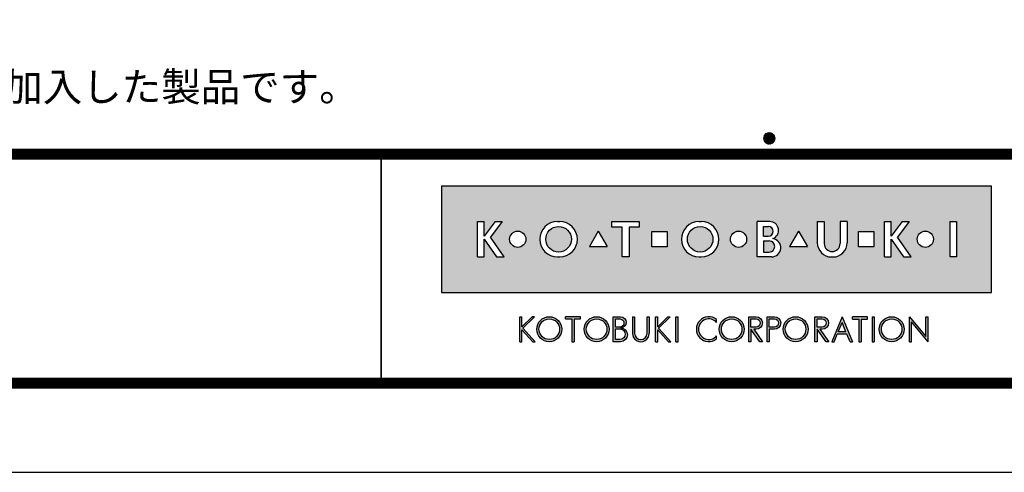
# Model space of a CAD drawing. Extents: x 0 to 8400, y 0 to 5940.
# Drawn here: x 2741 to 4782, y 0 to 938 of the extents above; entities that cross this region are included whole.
import ezdxf
from ezdxf.enums import TextEntityAlignment as Align

# ---------------------------------------------------------------- set-up
doc = ezdxf.new("R2010")
doc.units = 0
doc.header["$LTSCALE"] = 6
doc.layers.get('0').update_dxf_attribs({"linetype": 'CONTINUOUS'})
doc.layers.get('DEFPOINTS').update_dxf_attribs({"linetype": 'CONTINUOUS'})
doc.layers.add('P_3TEXT', color=60, linetype='CONTINUOUS')
doc.layers.add('P_5DRAWFRAME', color=104, linetype='CONTINUOUS')
doc.styles.add('BIGFONT', font='simplex.shx', dxfattribs={"bigfont": 'extfont2.shx'})

# ---------------------------------------------------------------- blocks, each defined once
blk = doc.blocks.new('DFP3')
h = blk.add_hatch(color=83)
h.paths.add_polyline_path([(180.7771999999999, 29.65329999999994), (180.7771999999999, 18.64834950495063), (237.7772, 18.64834950495063), (237.7772, 29.65329999999994)])
h.paths.add_polyline_path([(204.1796504950494, 24.95080000000035), (204.1796504950495, 23.35084950495056), (202.5796999999999, 23.35084950495056), (202.5796999999999, 24.95080000000001)], flags=16)
h.paths.add_polyline_path([(207.4712594059406, 25.98498316831709), (207.697001980198, 25.98498316831709, -1), (207.697001980198, 22.31666633663386), (207.4712594059406, 22.31666633663386, -1)], flags=16)
h.paths.add_polyline_path([(208.9103683168316, 24.15082475247547, -1), (206.2578930693069, 24.15082475247547, -1)], flags=0)
h.paths.add_polyline_path([(201.2633386138613, 25.9849831683171), (201.2633386138613, 25.42062673267329), (200.2192792079208, 25.42062673267329), (200.2192792079208, 22.31666633663386), (199.4856158415841, 22.31666633663386), (199.4856158415841, 25.42062673267328), (198.4415564356435, 25.42062673267328), (198.4415564356435, 25.98498316831709)], flags=16)
h.paths.add_polyline_path([(212.4028175742573, 24.15082475247547, -1), (210.7228695544554, 24.15082475247547, -1)], flags=16)
h.paths.add_polyline_path([(197.9543973209084, 23.40117101048351), (196.1069333721606, 23.40117101048351), (197.0306653465345, 25.00112150553296)], flags=16)
h.paths.add_polyline_path([(213.5098732673267, 25.9849831683171), (214.7937841584158, 25.98498316831709, -0.8268396299405429), (215.132258940184, 24.21557239597575, -0.9235794106673715), (214.9811397058823, 22.31666633663386), (213.5098732673267, 22.31666633663386)], flags=16)
h.paths.add_polyline_path([(193.0237346534653, 22.31666633663386), (192.7979920792079, 22.31666633663386, -1), (192.7979920792079, 25.98498316831709), (193.0237346534653, 25.98498316831709, -1)], flags=16)
h.paths.add_polyline_path([(214.1588831683169, 25.47706237623782), (214.6385861386138, 25.47706237623782, -1), (214.6385861386138, 24.46122079207927), (214.1588831683168, 24.46122079207927)], flags=0)
h.paths.add_polyline_path([(214.1588831683168, 23.98151782178226), (214.7373485148515, 23.98151782178226, -1.000000696587787), (214.7373485148515, 22.82458712871314), (214.1588831683168, 22.82458712871314)], flags=0)
h.paths.add_polyline_path([(194.237100990099, 24.15082475247547, -1), (191.5846257425742, 24.15082475247547, -1)], flags=0)
h.paths.add_polyline_path([(216.8470323820617, 23.40117101048351), (217.7707643564355, 25.00112150553301), (218.6944963308095, 23.40117101048351)], flags=16)
h.paths.add_polyline_path([(189.5181641089108, 24.15082475247547, -1), (187.8382160891088, 24.15082475247547, -1)], flags=16)
h.paths.add_polyline_path([(219.7177940594059, 25.98498316831709), (220.4514574257425, 25.98498316831709), (220.4514574257425, 23.69933960396036, 1.000000186147331), (222.0880910891088, 23.69933960396036), (222.0880910891088, 25.9849831683171), (222.8217544554455, 25.98498316831709), (222.8217544554455, 23.79810198019809, -0.4142135623730699), (221.3403188118811, 22.31666633663386), (221.1992297029703, 22.31666633663386, -0.4142135623731069), (219.7177940594059, 23.79810198019822)], flags=16)
h.paths.add_polyline_path([(187.0697742574257, 25.98498316831709), (185.8689092457776, 24.35977938264444), (187.267299009901, 22.31666633663386), (186.4772, 22.31666633663386), (185.2073980198019, 24.15082475247546), (185.2073980198019, 22.31666633663386), (184.5019524752474, 22.31666633663385), (184.5019524752474, 25.98498316831709), (185.2073980198019, 25.98498316831709), (185.2073980198019, 24.47750579499151), (186.3492172393709, 25.9849831683171)], flags=16)
h.paths.add_polyline_path([(223.9970267326732, 24.95080000000001), (225.5969772277228, 24.95080000000001), (225.5969772277228, 23.35084950495056), (223.9970267326732, 23.35084950495056)], flags=16)
h.paths.add_polyline_path([(226.687596039604, 25.98498316831709), (227.3930415841584, 25.9849831683171), (227.3930415841584, 24.4775057949916), (228.5348608037275, 25.98498316831709), (229.2554178217821, 25.98498316831709), (228.0545528101339, 24.35977938264445), (229.4529425742574, 22.31666633663386), (228.6628435643564, 22.31666633663386), (227.3930415841584, 24.15082475247553), (227.3930415841584, 22.31666633663386), (226.6875960396039, 22.31666633663386)], flags=16)
h.paths.add_polyline_path([(231.7602433168317, 24.15082475247547, -1), (230.0802952970297, 24.15082475247547, -1)], flags=16)
h.paths.add_polyline_path([(233.4880910891087, 25.9849831683171), (234.1653188118812, 25.98498316831709), (234.1653188118812, 22.31666633663385), (233.4880910891088, 22.31666633663386)], flags=16)
for points in [[(188.8907171647543, 13.53735916098692), (189.1165651408754, 13.53735916098692), (189.1165651408754, 14.76717399791187), (190.2463262212482, 13.53735916098692), (190.4721733674334, 13.53735916098693), (189.1998782596873, 14.92233052091695), (190.3994002936616, 16.11713949004919), (190.1735531486242, 16.11713949004919), (189.1165651408754, 15.06430434153456), (189.1165651408754, 16.12412506081215), (188.8907171647543, 16.12412506081215)], [(193.6200929801299, 16.12870630717222), (193.6200929801299, 15.89827044520377), (194.2868303126867, 15.89827044520378), (194.2868303126868, 13.53735252149946), (194.5126782888078, 13.53735252149946), (194.5126782888078, 15.89827044520378), (195.1794156213646, 15.89827044520377), (195.1794156213646, 16.12870630717222)], [(200.7873865153659, 16.12411842132469), (200.5615393691806, 16.12411842132469), (200.5615393691806, 14.41141449004919, 0.9993112080576029), (202.3096508572412, 14.41020999000818), (202.3096508572412, 16.12411842132469), (202.0838037110561, 16.12411842132469), (202.0838037110561, 14.41141449004919, -1), (200.7873865153658, 14.41141449004919)], [(209.288184593409, 13.81794368446969), (209.288184593409, 14.12892027475158, -2.667269372855935), (209.288184593409, 15.53256394704788), (209.288184593409, 15.84354053732978, 2.071285835562602)], [(223.371153347049, 16.10296667409115), (223.371153347049, 15.87711952790606), (224.0378906796058, 15.87711952790606), (224.0378906796058, 13.51620741375338), (224.263738655727, 13.51620741375338), (224.263738655727, 15.87711952790606), (224.9304759882837, 15.87711952790607), (224.9304759882837, 16.10296667409115)]]:
    blk.add_hatch(color=0).paths.add_polyline_path(points)
h = blk.add_hatch(color=0)
h.paths.add_polyline_path([(190.6519715182779, 14.830738791156, 1), (193.2387307786157, 14.830738791156, 1)])
h.paths.add_polyline_path([(193.0128836324305, 14.830738791156, -1.000000135332769), (190.8778186644631, 14.830738791156, -1.000000135332769)], flags=16)
h = blk.add_hatch(color=0)
h.paths.add_polyline_path([(195.5607786528149, 14.830738791156, 1), (198.1475379131527, 14.830738791156, 1)])
h.paths.add_polyline_path([(197.9216907669675, 14.830738791156, -1.000000135332769), (195.7866257990001, 14.830738791156, -1.000000135332769)], flags=16)
h = blk.add_hatch(color=0)
edge = h.paths.add_edge_path(flags=16)
edge.add_line((198.7944098991747, 15.89827044520378), (199.2657164076198, 15.89827127513953))
edge.add_arc((199.2657171527633, 15.47511681969394), 0.423154455446247, -90.00010089361012, 90.00010089361018, ccw=False)
edge.add_line((199.2657164076198, 15.05196236424835), (198.7944098991747, 15.05196236424835))
edge.add_line((198.7944098991747, 15.05196236424835), (198.7944098991747, 15.89827044520378))
edge = h.paths.add_edge_path(flags=16)
edge.add_line((198.7944098991747, 14.87128448131297), (199.2657164076198, 14.87128448131297))
edge.add_arc((199.2657164076198, 14.31724539424268), 0.5540390870702973, -90, 90, ccw=False)
edge.add_line((199.2657164076198, 13.76320630717238), (198.7944098991747, 13.76320630717238))
edge.add_line((198.7944098991747, 13.76320630717238), (198.7944098991747, 14.87128448131297))
edge = h.paths.add_edge_path()
edge.add_line((198.5685627529895, 16.12411842132469), (199.3334707174625, 16.12411842132469))
edge.add_arc((199.3334707174625, 15.54287112953676), 0.5812472917879355, -90, 90, ccw=False)
edge.add_arc((199.3334707174625, 14.24949149936813), 0.7121323383808971, -90, 90, ccw=False)
edge.add_line((199.3334707174625, 13.53735916098723), (198.5685627529895, 13.53735916098692))
edge.add_line((198.5685627529895, 13.53735916098692), (198.5685627529895, 16.12411842132469))
h = blk.add_hatch(color=0)
h.paths.add_polyline_path([(203.266972828703, 14.92233052091694), (204.4735004932343, 16.12411842132469), (204.247653347049, 16.12411842132469), (203.1836588799552, 15.06430434153459), (203.1836588799553, 16.12411842132469), (202.9712907232867, 16.1241184213247), (202.9712907232867, 13.53735916098692), (203.1836588799552, 13.53735916098692), (203.1836588799552, 14.76717399791191), (204.313419960328, 13.53735916098692), (204.5392679364492, 13.53735916098692)])
h.paths.add_polyline_path([(205.3050016871772, 16.12411842132469), (205.0791545409919, 16.12411842132469), (205.0791545409919, 13.53735916098692), (205.3050016871772, 13.53735916098692)])
h = blk.add_hatch(color=0)
h.paths.add_polyline_path([(209.5578390779751, 14.83074211089973, 1), (212.1446049778004, 14.83074211089973, 1)])
h.paths.add_polyline_path([(211.9187578316151, 14.83074211089973, -1.000000127167676), (209.7836862241603, 14.83074211089973, -1.000000127167676)], flags=16)
h = blk.add_hatch(color=0)
h.paths.add_polyline_path([(212.6219144128614, 13.53735916098692), (212.8477623889827, 13.53735916098692), (212.8477623889827, 14.83074211089974), (213.7832587052317, 13.53735916098692), (214.0592115736069, 13.53735916098692), (213.1511404903222, 14.83074211089974), (213.3857525899145, 14.83074211089973, 1), (213.3857525899145, 16.12412506081216), (212.6219144128615, 16.12412506081216)])
h.paths.add_polyline_path([(212.8477623889827, 15.89827708469124), (213.3857525899145, 15.89827708469124, -1), (213.3857525899144, 15.05658925708469), (212.8477623889826, 15.05658925708481)], flags=16)
h = blk.add_hatch(color=0)
edge = h.paths.add_edge_path()
edge.add_line((214.5233134082022, 16.12412506081216), (215.2871507553193, 16.12412423087619))
edge.add_arc((215.2871500526669, 15.47743317088784), 0.6466910599887344, -89.99993774613517, 89.99993774613517, ccw=False)
edge.add_line((215.2871507553193, 14.83074211089948), (214.7491605543875, 14.83074211089948))
edge.add_line((214.7491605543875, 14.83074211089948), (214.7491605543875, 13.53735916098692))
edge.add_line((214.7491605543875, 13.53735916098692), (214.5233134082022, 13.53735916098692))
edge.add_line((214.5233134082022, 13.53735916098692), (214.5233134082022, 16.12412506081216))
edge = h.paths.add_edge_path(flags=16)
edge.add_line((214.7491605543875, 15.89827708469124), (215.2871507553193, 15.89827708469124))
edge.add_arc((215.2871507553193, 15.47743317088803), 0.4208439138032177, -90, 90, ccw=False)
edge.add_line((215.2871507553193, 15.05658925708481), (214.7491605543875, 15.05658925708481))
edge.add_line((214.7491605543875, 15.05658925708481), (214.7491605543875, 15.89827708469124))
h = blk.add_hatch(color=0)
h.paths.add_polyline_path([(216.1804215910794, 14.83074211089973, 1), (218.7671874909046, 14.83074211089973, 1)])
h.paths.add_polyline_path([(218.5413403447194, 14.83074211089973, -1.000000127167676), (216.4062687372645, 14.83074211089973, -1.000000127167676)], flags=16)
h = blk.add_hatch(color=0)
h.paths.add_polyline_path([(220.0043738188021, 14.83074211089973), (220.2389859183945, 14.83074211089973, 1), (220.2389859183945, 16.12412506081216), (219.4751477413414, 16.12412506081216), (219.4751477413414, 13.53735916098692), (219.7009957174627, 13.53735916098692), (219.7009957174627, 14.83074211089975), (220.6364920337118, 13.53735916098692), (220.9124449020869, 13.53735916098692)])
h.paths.add_polyline_path([(219.7009957174626, 15.05658925708481), (219.7009957174626, 15.89827708469124), (220.2389859183945, 15.89827708469124, -1), (220.2389859183944, 15.05658925708469)], flags=16)
h = blk.add_hatch(color=0)
h.paths.add_polyline_path([(222.2898978723839, 16.12412506081215), (221.2189402427974, 13.53735916098692), (221.4633787838575, 13.53735916098692), (221.7907669317899, 14.32812626931532), (222.7890279830421, 14.32812626931532), (223.1164161309745, 13.53735916098692), (223.3608546720346, 13.53735916098692)])
h.paths.add_polyline_path([(222.2898978723839, 15.53371444636842), (222.6955232509512, 14.55397424543661), (221.8842716638807, 14.55397424543661)], flags=16)
h = blk.add_hatch(color=0)
h.paths.add_polyline_path([(225.626012097777, 16.12412506081215), (225.4001649515919, 16.12412506081215), (225.4001649515919, 13.53735916098692), (225.6260120977771, 13.53735916098692)])
h.paths.add_polyline_path([(226.1408147186274, 14.83074211089973, 1), (228.7275806184527, 14.83074211089973, 1)])
h.paths.add_polyline_path([(228.5017334722675, 14.83074211089973, -1.000000127167676), (226.3666618648126, 14.83074211089973, -1.000000127167676)], flags=16)
h.paths.add_polyline_path([(229.2785510174043, 13.53735916098692), (229.5043989935255, 13.53735916098692), (229.5043989935255, 15.57938333105119), (231.2173510756454, 13.53735916098695), (231.2173510756455, 16.12412506081215), (230.9915030995243, 16.12412506081215), (230.9915030995243, 14.08210089074829), (229.2785510174043, 16.12412506081215)])
at = {"color": 0}
for p, q in [((214.1500001919297, 34.59999999999991), (214.7500001919296, 35.19999999999982)), ((214.1537481919296, 34.53303800000004), (214.8169621919294, 35.19625200000019)), ((214.1547661919297, 34.67547699999978), (214.6745231919297, 35.1952339999998)), ((214.1637421919295, 34.47232100000019), (214.8776791919295, 35.18625800000018)), ((214.1637421919295, 34.72767900000008), (214.8776791919295, 34.0137420000001)), ((214.1729561919295, 34.76437699999997), (214.5856231919295, 35.17704400000003)), ((214.1787211919296, 34.41658899999993), (214.9334111919296, 35.17127900000014)), ((214.1787211919296, 34.78341099999989), (214.9334111919296, 34.02872100000013)), ((214.1979081919297, 34.36506499999996), (214.9849351919296, 35.15209199999981)), ((214.1979081919297, 34.83493499999986), (214.9849351919296, 34.04790800000001)), ((214.2208011919295, 34.31724799999984), (215.0327521919296, 35.12919899999997)), ((214.2208011919295, 34.88275199999999), (215.0327521919296, 34.07080099999985)), ((214.2210101919296, 34.88314200000014), (214.4668581919296, 35.12899000000016)), ((214.2470671919296, 34.27280299999984), (215.0771971919297, 35.10293300000012)), ((214.2470671919296, 34.92719699999998), (215.0771971919297, 34.09706700000015)), ((214.2764861919296, 34.23151099999996), (215.1184891919295, 35.07351400000016)), ((214.2764861919296, 34.96848899999986), (215.1184891919295, 34.12648600000011)), ((214.3089261919298, 34.19324000000006), (215.1567601919294, 35.04107400000021)), ((214.3089261919298, 35.00676000000022), (215.1567601919294, 34.15892600000006)), ((214.3443241919297, 35.04207200000019), (215.1920721919296, 34.19432400000005)), ((214.3443241919297, 34.15792800000009), (215.1920721919296, 35.00567599999977)), ((214.3826831919296, 35.07442399999991), (215.2244241919296, 34.23268300000018)), ((214.3826831919296, 34.12557599999991), (215.2244241919296, 34.96731700000009)), ((214.4240651919298, 35.10375199999999), (215.2537521919297, 34.27406500000007)), ((214.4240651919298, 34.09624799999984), (215.2537521919297, 34.92593500000021)), ((214.4686061919295, 35.12992200000008), (215.2799221919297, 34.31860599999982)), ((214.4686061919295, 34.0700780000002), (215.2799221919297, 34.881394)), ((214.5165271919296, 35.15271200000007), (215.3027121919298, 34.36652700000013)), ((214.5165271919296, 34.04728800000021), (215.3027121919298, 34.83347300000014)), ((214.5681661919296, 35.17178400000012), (215.3217841919296, 34.41816599999993)), ((214.5681661919296, 34.02821600000016), (215.3217841919296, 34.78183399999989)), ((214.6240321919298, 35.18662799999993), (215.3366281919296, 34.47403200000008)), ((214.6240321919298, 34.01337199999989), (215.3366281919296, 34.72596800000019)), ((214.6849121919298, 35.19645899999978), (215.3464591919294, 34.53491200000008)), ((214.7520851919296, 35.19999599999983), (215.3499961919295, 34.60208499999999)), ((214.8278661919297, 35.19492600000012), (215.3449261919296, 34.677866)), ((214.9172991919296, 35.17620399999987), (215.3262041919295, 34.76729900000009)), ((215.0376741919298, 35.12653899999987), (215.2765391919295, 34.88767400000006)), ((214.1500001919297, 34.59999999999991), (214.7500001919296, 34)), ((214.1537481919296, 34.66696200000024), (214.8169621919294, 34.00374800000009)), ((214.1547661919297, 34.52452300000004), (214.6745231919297, 34.00476600000002)), ((214.1729561919295, 34.43562299999985), (214.5856231919295, 34.02295599999979)), ((214.2210101919296, 34.31685800000014), (214.4668581919296, 34.07101000000011)), ((214.6849121919298, 34.00354100000004), (215.3464591919294, 34.6650880000002)), ((214.7520851919296, 34.00000399999999), (215.3499961919295, 34.59791499999983)), ((214.8278661919297, 34.00507400000015), (215.3449261919296, 34.52213399999982)), ((214.9172991919296, 34.02379599999995), (215.3262041919295, 34.43270100000018)), ((215.0376741919298, 34.07346099999995), (215.2765391919295, 34.31232600000021)), ((21.5, 33.5), (408, 33.5)), ((21.5, 33.44999999999982), (408, 33.44999999999982)), ((21.5, 33.40000000000009), (408, 33.40000000000009)), ((21.5, 33.34999999999991), (408, 33.34999999999991)), ((21.5, 33.30000000000018), (408, 33.30000000000018)), ((21.5, 33.25), (408, 33.25)), ((21.5, 33.19999999999982), (408, 33.19999999999982)), ((21.5, 33.15000000000009), (408, 33.15000000000009)), ((21.5, 33.09999999999991), (408, 33.09999999999991)), ((21.5, 33.05000000000018), (408, 33.05000000000018)), ((21.5, 33), (408, 33)), ((21.5, 32.94999999999982), (408, 32.94999999999982)), ((21.5, 32.90000000000009), (408, 32.90000000000009)), ((21.5, 32.84999999999991), (408, 32.84999999999991)), ((21.5, 32.80000000000018), (408, 32.80000000000018)), ((21.5, 32.75), (408, 32.75)), ((21.5, 32.69999999999982), (408, 32.69999999999982)), ((174.4749999999999, 33), (174.4749999999999, 9)), ((174.5250000000001, 33), (174.5250000000001, 9)), ((21.5, 32.65000000000009), (408, 32.65000000000009)), ((21.5, 32.59999999999991), (408, 32.59999999999991)), ((21.5, 32.55000000000018), (408, 32.55000000000018)), ((21.5, 32.5), (408, 32.5)), ((188.8907171647543, 16.12412506081215), (189.1165651408754, 16.12412506081215)), ((188.8907171647543, 13.53735916098692), (188.8907171647543, 16.12411842132469)), ((189.1165651408754, 15.06430434153457), (190.1805596079692, 16.12411842132469)), ((189.1165651408754, 15.06430434153457), (189.1165651408754, 16.12411842132469)), ((189.1998782596873, 14.92233052091694), (190.4064067541544, 16.12411842132469)), ((190.3993937955056, 16.11713949004919), (190.173552458872, 16.11713949004919)), ((190.1805662474567, 16.12412506081215), (190.4064067541544, 16.12412506081215)), ((195.1794156213647, 16.12870630717222), (193.6200929801299, 16.12870630717222)), ((193.6200929801299, 15.89827044520378), (193.6200929801299, 16.12411842132469)), ((193.6200929801299, 15.89827044520378), (194.2868303126868, 15.89827044520378)), ((194.2868303126868, 15.89827044520378), (194.2868303126868, 13.53735916098692)), ((194.5126782888079, 15.89827044520378), (194.5126782888079, 13.53735916098692)), ((194.5126782888079, 15.89827044520378), (195.1794156213647, 15.89827044520378)), ((195.1794156213647, 15.89827044520378), (195.1794156213647, 16.12411842132469)), ((200.5615393691806, 16.12411842132469), (200.5615393691806, 14.41141449004919)), ((200.5615393691806, 16.12411842132469), (200.7873865153658, 16.12411842132469)), ((200.7873865153658, 16.12411842132469), (200.7873865153658, 14.41141449004919)), ((202.0838037110561, 14.41141449004919), (202.0838037110561, 16.12411842132469)), ((202.0838037110561, 16.12411842132469), (202.3096508572412, 16.12411842132469)), ((202.3096508572412, 16.12411842132469), (202.3096508572412, 14.41261899202531)), ((202.9712907232867, 16.12411842132469), (203.1836588799552, 16.12411842132469)), ((202.9712907232867, 13.53735916098692), (202.9712907232867, 16.12411842132469)), ((203.1836588799552, 15.06430434153457), (203.1836588799552, 16.12411842132469)), ((203.1836588799552, 15.06430434153457), (204.247653347049, 16.12411842132469)), ((203.266972828703, 14.92233052091694), (204.4735004932343, 16.12411842132469)), ((204.247653347049, 16.12411842132469), (204.4735004932343, 16.12411842132469)), ((205.0791545409919, 13.53735916098692), (205.0791545409919, 16.12411842132469)), ((205.0791545409919, 16.12411842132469), (205.3050016871772, 16.12411842132469)), ((205.3050016871772, 13.53735916098692), (205.3050016871772, 16.12411842132469)), ((209.288184593409, 15.53256332522696), (209.288184593409, 15.84354031998514)), ((222.2898978723839, 16.12412506081215), (221.2189402427974, 13.53735916098692)), ((221.8842716638807, 14.55397424543661), (222.2898978723839, 15.53371444636832)), ((222.2898978723839, 16.12412506081215), (223.3608546720345, 13.53735916098692)), ((222.6955232509512, 14.55397424543661), (222.2898978723839, 15.53371444636832)), ((224.9304759882837, 16.10755455993867), (223.371153347049, 16.10755455993867)), ((224.9304759882837, 16.10296667409115), (223.371153347049, 16.10296667409115)), ((223.371153347049, 15.87711952790607), (223.371153347049, 16.10296667409115)), ((223.371153347049, 15.87711952790607), (224.0378906796058, 15.87711952790607)), ((224.0378906796058, 15.87711952790607), (224.0378906796058, 13.51620741375338)), ((224.263738655727, 15.87711952790607), (224.263738655727, 13.51620741375338)), ((224.263738655727, 15.87711952790607), (224.9304759882837, 15.87711952790607)), ((224.9304759882837, 15.87711952790607), (224.9304759882837, 16.10296667409115)), ((225.4001649515919, 16.12412506081215), (225.4001649515919, 13.53735916098692)), ((225.4001649515919, 16.12412506081215), (225.6260120977771, 16.12412506081215)), ((225.6260120977771, 16.12412506081215), (225.6260120977771, 13.53735916098692)), ((229.2785510174043, 13.53735916098692), (229.2785510174043, 16.12412506081215)), ((229.2785510174043, 16.12412506081215), (230.9915030995243, 14.08210089074827)), ((229.5043989935255, 13.53735916098692), (229.5043989935255, 15.57938333105119)), ((231.2173510756454, 13.53735916098692), (229.5043989935255, 15.57938333105119)), ((230.9915030995243, 14.08210089074827), (230.9915030995243, 16.12412506081215)), ((230.9915030995243, 16.12412506081215), (231.2173510756454, 16.12412506081215)), ((231.2173510756454, 13.53735916098692), (231.2173510756454, 16.12412506081215)), ((189.1165651408754, 14.76717399791187), (190.2463262212482, 13.53735916098692)), ((189.1165651408754, 13.53735916098692), (189.1165651408754, 14.76717399791187)), ((189.1998782596873, 14.92233052091694), (190.4721733674334, 13.53735916098692)), ((203.1836588799552, 13.53735916098692), (203.1836588799552, 14.76717399791187)), ((203.1836588799552, 14.76717399791187), (204.313419960328, 13.53735916098692)), ((203.266972828703, 14.92233052091694), (204.5392679364492, 13.53735916098692)), ((221.4633787838575, 13.53735916098692), (221.7907669317899, 14.32812626931532)), ((222.789027983042, 14.32812626931532), (221.7907669317899, 14.32812626931532)), ((222.6955232509512, 14.55397424543661), (221.8842716638807, 14.55397424543661)), ((223.1164161309745, 13.53735916098692), (222.789027983042, 14.32812626931532)), ((188.8907171647543, 13.53735916098692), (189.1165651408754, 13.53735916098692)), ((190.2463262212482, 13.53735916098692), (190.4721733674334, 13.53735916098692)), ((194.2868303126868, 13.53735252149946), (194.5126782888079, 13.53735252149946)), ((202.9712907232867, 13.53735916098692), (203.1836588799552, 13.53735916098692)), ((204.313419960328, 13.53735916098692), (204.5392679364492, 13.53735916098692)), ((205.0791545409919, 13.53735916098692), (205.3050016871772, 13.53735916098692)), ((209.288184593409, 13.81794390181394), (209.288184593409, 14.12892089657249)), ((221.2189402427974, 13.53735916098692), (221.4633787838575, 13.53735916098692)), ((223.1164161309745, 13.53735916098692), (223.3608546720345, 13.53735916098692)), ((224.0378906796058, 13.51620741375338), (224.263738655727, 13.51620741375338)), ((225.4001649515919, 13.53735916098692), (225.6260120977771, 13.53735916098692)), ((229.2785510174043, 13.53735916098692), (229.5043989935255, 13.53735916098692)), ((21.5, 9.75), (408, 9.75)), ((21.5, 9.699999999999818), (408, 9.699999999999818)), ((21.5, 9.65000000000009), (408, 9.65000000000009)), ((21.5, 9.599999999999909), (408, 9.599999999999909)), ((21.5, 9.55000000000018), (408, 9.55000000000018)), ((21.5, 9.5), (408, 9.5)), ((21.5, 9.449999999999818), (408, 9.449999999999818)), ((21.5, 9.40000000000009), (408, 9.40000000000009)), ((21.5, 9.349999999999909), (408, 9.349999999999909)), ((21.5, 9.30000000000018), (408, 9.30000000000018)), ((21.5, 9.25), (408, 9.25)), ((21.5, 9.199999999999818), (408, 9.199999999999818)), ((21.5, 9.15000000000009), (408, 9.15000000000009)), ((21.5, 9.099999999999909), (408, 9.099999999999909)), ((21.5, 9.05000000000018), (408, 9.05000000000018)), ((21.5, 9), (408, 9)), ((21.5, 8.949999999999818), (408, 8.949999999999818)), ((21.5, 8.90000000000009), (408, 8.90000000000009)), ((21.5, 8.849999999999909), (408, 8.849999999999909)), ((21.5, 8.80000000000018), (408, 8.80000000000018)), ((21.5, 8.75), (408, 8.75))]:
    blk.add_line(p, q, dxfattribs=at)
at = {"color": 83}
for p, q in [((184.5019524752474, 25.98498316831709), (185.2073980198019, 25.98498316831709)), ((184.5019524752474, 22.31666633663386), (184.5019524752474, 25.98498316831709)), ((186.3492172393708, 25.98498316831709), (185.2073980198019, 24.47750579499154)), ((185.2073980198019, 24.47750579499154), (185.2073980198019, 25.98498316831709)), ((187.0697742574257, 25.98498316831709), (185.8689092457775, 24.35977938264443)), ((186.3492172393708, 25.98498316831709), (187.0697742574257, 25.98498316831709)), ((192.7979920792079, 25.98498316831709), (193.0237346534653, 25.98498316831709)), ((198.4415564356435, 25.42062673267329), (198.4415564356435, 25.98498316831709)), ((198.4415564356435, 25.98498316831709), (201.2633386138613, 25.98498316831709)), ((201.2633386138613, 25.98498316831709), (201.2633386138613, 25.42062673267329)), ((207.4712594059406, 25.98498316831709), (207.697001980198, 25.98498316831709)), ((214.7937841584158, 25.98498316831709), (213.5098732673267, 25.98498316831709)), ((213.5098732673267, 22.31666633663386), (213.5098732673267, 25.98498316831709)), ((219.7177940594059, 25.98498316831709), (220.4514574257425, 25.98498316831709)), ((219.7177940594059, 25.98498316831709), (219.7177940594059, 23.7981019801981)), ((220.4514574257425, 25.98498316831709), (220.4514574257425, 23.69933960396036)), ((222.8217544554455, 25.98498316831709), (222.0880910891088, 25.98498316831709)), ((222.0880910891088, 25.98498316831709), (222.0880910891088, 23.69933960396036)), ((222.8217544554455, 25.98498316831709), (222.8217544554455, 23.7981019801981)), ((226.6875960396039, 25.98498316831709), (227.3930415841584, 25.98498316831709)), ((226.6875960396039, 22.31666633663386), (226.6875960396039, 25.98498316831709)), ((228.5348608037274, 25.98498316831709), (227.3930415841584, 24.47750579499154)), ((227.3930415841584, 24.47750579499154), (227.3930415841584, 25.98498316831709)), ((229.2554178217821, 25.98498316831709), (228.0545528101339, 24.35977938264443)), ((228.5348608037274, 25.98498316831709), (229.2554178217821, 25.98498316831709)), ((233.4880910891088, 22.31666633663386), (233.4880910891088, 25.98498316831709)), ((233.4880910891088, 25.98498316831709), (234.1653188118812, 25.98498316831709)), ((234.1653188118812, 25.98498316831709), (234.1653188118812, 22.31666633663386)), ((197.0306653465345, 25.00112150553297), (196.1069333721606, 23.40117101048351)), ((197.0306653465345, 25.00112150553297), (197.9543973209085, 23.40117101048351)), ((199.4856158415841, 25.42062673267329), (198.4415564356435, 25.42062673267329)), ((199.4856158415841, 22.31666633663386), (199.4856158415841, 25.42062673267329)), ((200.2192792079208, 25.42062673267329), (200.2192792079208, 22.31666633663386)), ((201.2633386138613, 25.42062673267329), (200.2192792079208, 25.42062673267329)), ((202.5796999999999, 24.95080000000001), (204.1796504950495, 24.95080000000001)), ((202.5796999999999, 23.35084950495056), (202.5796999999999, 24.95080000000001)), ((204.1796504950495, 24.95080000000001), (204.1796504950495, 23.35084950495056)), ((214.1588831683168, 24.46122079207927), (214.1588831683168, 25.47706237623782)), ((214.1588831683168, 25.47706237623782), (214.6385861386138, 25.47706237623782)), ((217.7707643564356, 25.00112150553297), (216.8470323820617, 23.40117101048351)), ((217.7707643564356, 25.00112150553297), (218.6944963308095, 23.40117101048351)), ((223.9970267326732, 23.35084950495056), (223.9970267326732, 24.95080000000001)), ((223.9970267326732, 24.95080000000001), (225.5969772277228, 24.95080000000001)), ((225.5969772277228, 24.95080000000001), (225.5969772277228, 23.35084950495056)), ((185.2073980198019, 24.15082475247547), (186.4772, 22.31666633663386)), ((185.2073980198019, 22.31666633663386), (185.2073980198019, 24.15082475247547)), ((187.267299009901, 22.31666633663386), (185.8689092457775, 24.35977938264443)), ((214.1588831683168, 24.46122079207927), (214.6385861386138, 24.46122079207927)), ((214.1588831683169, 23.98151782178226), (214.7373485148515, 23.98151782178226)), ((214.1588831683169, 23.98151782178226), (214.1588831683168, 22.82458712871314)), ((227.3930415841584, 22.31666633663386), (227.3930415841584, 24.15082475247547)), ((227.3930415841584, 24.15082475247547), (228.6628435643564, 22.31666633663386)), ((229.4529425742574, 22.31666633663386), (228.0545528101339, 24.35977938264443)), ((196.1069333721606, 23.40117101048351), (197.9543973209085, 23.40117101048351)), ((204.1796504950495, 23.35084950495056), (202.5796999999999, 23.35084950495056)), ((214.1588831683168, 22.82458712871314), (214.7373485148515, 22.82458712871314)), ((216.8470323820617, 23.40117101048351), (218.6944963308095, 23.40117101048351)), ((225.5969772277228, 23.35084950495056), (223.9970267326732, 23.35084950495056)), ((184.5019524752474, 22.31666633663386), (185.2073980198019, 22.31666633663386)), ((186.4772, 22.31666633663386), (187.267299009901, 22.31666633663386)), ((192.7979920792079, 22.31666633663386), (193.0237346534653, 22.31666633663386)), ((200.2192792079208, 22.31666633663386), (199.4856158415841, 22.31666633663386)), ((207.4712594059406, 22.31666633663386), (207.697001980198, 22.31666633663386)), ((214.9811397058823, 22.31666633663386), (213.5098732673267, 22.31666633663386)), ((221.1992297029703, 22.31666633663386), (221.3403188118812, 22.31666633663386)), ((226.6875960396039, 22.31666633663386), (227.3930415841584, 22.31666633663386)), ((228.6628435643564, 22.31666633663386), (229.4529425742574, 22.31666633663386)), ((234.1653188118812, 22.31666633663386), (233.4880910891088, 22.31666633663386))]:
    blk.add_line(p, q, dxfattribs=at)
blk.add_lwpolyline([(180.7771999999999, 18.64834950495063), (237.7772, 18.64834950495063), (237.7772, 29.65329999999994), (180.7771999999999, 29.65329999999994)], close=True, dxfattribs=at)
at = {"color": 0}
for points in [[(199.3334707174625, 14.96162383774903, -1), (199.3334707174625, 13.53735916098723), (198.5685627529895, 13.53735916098692), (198.5685627529895, 16.12411842132469)], [(198.5685627529895, 16.12411842132469), (199.3334707174625, 16.12411842132469, -1), (199.3334707174625, 14.96162383774882, -0.2926436946032611)], [(198.7944098991747, 15.89827044520378), (199.2657164076198, 15.89827127513953, -1.000001760927264), (199.2657164076198, 15.05196236424835), (198.7944098991747, 15.05196236424835), (198.7944098991747, 15.89827044520378)], [(212.6219144128614, 16.12412506081216), (213.3857525899145, 16.12412506081216, -1.000000000000001), (213.3857525899145, 14.83074211089973), (213.1511404903222, 14.83074211089973), (214.0592115736069, 13.53735916098692), (213.7832587052318, 13.53735916098692), (212.8477623889827, 14.83074211089973), (212.8477623889827, 13.53735916098692), (212.6219144128614, 13.53735916098692), (212.6219144128614, 16.12412506081216)], [(212.8477623889826, 15.89827708469124), (213.3857525899145, 15.89827708469124, -1), (213.3857525899145, 15.05658925708469), (212.8477623889826, 15.05658925708481), (212.8477623889826, 15.89827708469124)], [(214.5233134082022, 16.12412506081216), (215.2871507553193, 16.12412423087619, -0.9999989134656457), (215.2871507553193, 14.83074211089948, -5.432674547e-07), (214.7491605543875, 14.83074211089948), (214.7491605543875, 13.53735916098692), (214.5233134082022, 13.53735916098692), (214.5233134082022, 16.12412506081216)], [(214.7491605543875, 15.89827708469124), (215.2871507553193, 15.89827708469124, -1), (215.2871507553193, 15.05658925708481), (214.7491605543875, 15.05658925708481), (214.7491605543875, 15.89827708469124)], [(219.4751477413414, 16.12412506081216), (220.2389859183945, 16.12412506081216, -1.000000000000001), (220.2389859183945, 14.83074211089973), (220.0043738188021, 14.83074211089973), (220.9124449020869, 13.53735916098692), (220.6364920337118, 13.53735916098692), (219.7009957174627, 14.83074211089973), (219.7009957174627, 13.53735916098692), (219.4751477413414, 13.53735916098692), (219.4751477413414, 16.12412506081216)], [(219.7009957174626, 15.89827708469124), (220.2389859183945, 15.89827708469124, -1), (220.2389859183945, 15.05658925708469), (219.7009957174626, 15.05658925708481), (219.7009957174626, 15.89827708469124)], [(198.7944098991747, 14.87128448131297), (199.2657164076198, 14.87128448131297, -1), (199.2657164076198, 13.76320630717238), (198.7944098991747, 13.76320630717238), (198.7944098991747, 14.87128448131297)]]:
    blk.add_lwpolyline(points, format="xyb", dxfattribs=at)
at = {"color": 83}
for centre, radius in [((188.6781900990098, 24.15082475247547), 0.8399740099009902), ((192.9108633663366, 24.15082475247547), 1.326237623762376), ((207.5841306930692, 24.15082475247547), 1.326237623762376), ((211.5628435643563, 24.15082475247547), 0.8399740099009902), ((230.9202693069307, 24.15082475247547), 0.8399740099009902)]:
    blk.add_circle(centre, radius, dxfattribs=at)
at = {"color": 0}
for centre, radius in [((191.9453511484468, 14.830738791156), 1.293379630168899), ((191.9453511484468, 14.830738791156), 1.067532483983693), ((196.8541582829838, 14.830738791156), 1.293379630168899), ((196.8541582829838, 14.830738791156), 1.067532483983693), ((210.8512220278877, 14.83074211089973), 1.293382949912638), ((210.8512220278877, 14.83074211089973), 1.067535803727432), ((217.473804540992, 14.83074211089973), 1.293382949912638), ((217.473804540992, 14.83074211089973), 1.293382949912638), ((217.473804540992, 14.83074211089973), 1.293382949912638), ((217.473804540992, 14.83074211089973), 1.067535803727432), ((227.43419766854, 14.83074211089973), 1.293382949912638), ((227.43419766854, 14.83074211089973), 1.067535803727432)]:
    blk.add_circle(centre, radius, dxfattribs=at)
at = {"color": 83}
for centre, radius, start, end in [((192.7979920792079, 24.15082475247547), 1.834158415841584, 90, 270), ((193.0237346534653, 24.15082475247547), 1.834158415841584, 270, 90), ((207.4712594059406, 24.15082475247547), 1.834158415841584, 90, 270), ((207.697001980198, 24.15082475247547), 1.834158415841584, 270, 90), ((214.7937841584158, 25.06790396039629), 0.9170792079207924, 291.6588350860839, 90), ((214.6385861386138, 24.96914158415854), 0.5079207920792081, 270, 90), ((214.7373485148515, 23.40305247524751), 0.5784653465346538, 270, 90), ((214.9811397058823, 23.27213257134557), 0.9554662347117069, 270, 80.8997242041225), ((221.1992297029703, 23.7981019801981), 1.481435643564356, 180, 270), ((221.2697742574257, 23.69933960396036), 0.8183168316831686, 180, 0), ((221.3403188118812, 23.7981019801981), 1.481435643564356, 270, 0)]:
    blk.add_arc(centre, radius, start, end, dxfattribs=at)
at = {"color": 0}
for centre, radius, start, end in [((208.4837725083769, 14.83074211089973), 1.293382949912638, 51.54173800000001, 308.458262), ((208.4837725083769, 14.83074211089973), 1.067535803727432, 41.10354799999999, 318.896452), ((201.4355955281789, 14.41141449004919), 0.8740561589982531, 180, 0.0789570564544175), ((201.435595113211, 14.41141449004919), 0.6482085978451059, 180, 0), ((201.4355955281789, 14.41141449004919), 0.6482081828771116, 180, 0)]:
    blk.add_arc(centre, radius, start, end, dxfattribs=at)
at = {"layer": 'DEFPOINTS', "color": 0}
blk.add_line((0, 0), (420, 0), dxfattribs=at)
at = {"color": 83, "style": 'BIGFONT'}
for tag, height, p in [('PROJECT1', 4, (283.3767781158952, 25.59552576656833)), ('DATE', 3, (344.6767368508332, 25.84170330022687)), ('SCALE', 3, (379.6767368508332, 25.84170330022687)), ('PROJECT2', 4, (284.2017368508333, 17.84170330022687)), ('PROJECT3', 4, (284.2017368508333, 10.56670330022678)), ('DWGNO', 3, (358.6767368508332, 10.56670330022678))]:
    blk.add_attdef(tag, text='', height=height, dxfattribs=at).set_placement(p, align=Align.BOTTOM_CENTER)
at = {"color": 83, "ltscale": 0.5, "style": 'BIGFONT', "flags": 8}
for tag, p in [('REV04', (26.47495122985561, 27.61385740103822)), ('REV03', (26.47495122985561, 21.70454253201979)), ('REV02', (26.47495122985561, 15.57545657700518)), ('REV01', (26.47495122985561, 10.32545657700518))]:
    blk.add_attdef(tag, text='', height=2, dxfattribs=at).set_placement(p, align=Align.BOTTOM_LEFT)
for tag, p in [('REVD4', (80.97889358425684, 27.61385740103822)), ('R4D', (92.67184913363053, 27.61385740103822)), ('R4C', (101.7968241336305, 27.61385740103822)), ('R4A', (110.9218241336304, 27.61385740103822)), ('REVD3', (80.97889358425684, 21.70454253201979)), ('R3D', (92.67184913363053, 21.70454253201979)), ('R3C', (101.7968241336305, 21.70454253201979)), ('R3A', (110.9218241336304, 21.70454253201979)), ('REVD2', (80.97889358425684, 15.57545657700518)), ('R2D', (92.67184913363053, 15.57545657700518)), ('R2C', (101.7968241336305, 15.57545657700518)), ('R2A', (110.9218241336304, 15.57545657700518)), ('REVD1', (80.97889358425684, 10.32545657700518)), ('R1D', (92.67184913363053, 10.32545657700518)), ('R1C', (101.7968241336305, 10.32545657700518)), ('R1A', (110.9218241336304, 10.32545657700518))]:
    blk.add_attdef(tag, text='', height=2, dxfattribs=at).set_placement(p, align=Align.BOTTOM_CENTER)

msp = doc.modelspace()

# ---------------------------------------------------------------- block references
at = {"layer": 'P_5DRAWFRAME', "xscale": 20, "yscale": 20, "zscale": 20}
msp.add_blockref('DFP3', (0, 0), dxfattribs=at)

# ---------------------------------------------------------------- texts
at = {"layer": 'P_3TEXT', "insert": (660.6728068096359, 928.9461960303192), "char_height": 60, "attachment_point": 1, "style": 'BIGFONT'}
msp.add_mtext('※ISO9001認証取得企業で品質管理された製品です。\\P※（一社）日本公園施設業協会の生産物賠償責任保険に加入した製品です。', dxfattribs=at)

doc.saveas('drawing.dxf')
